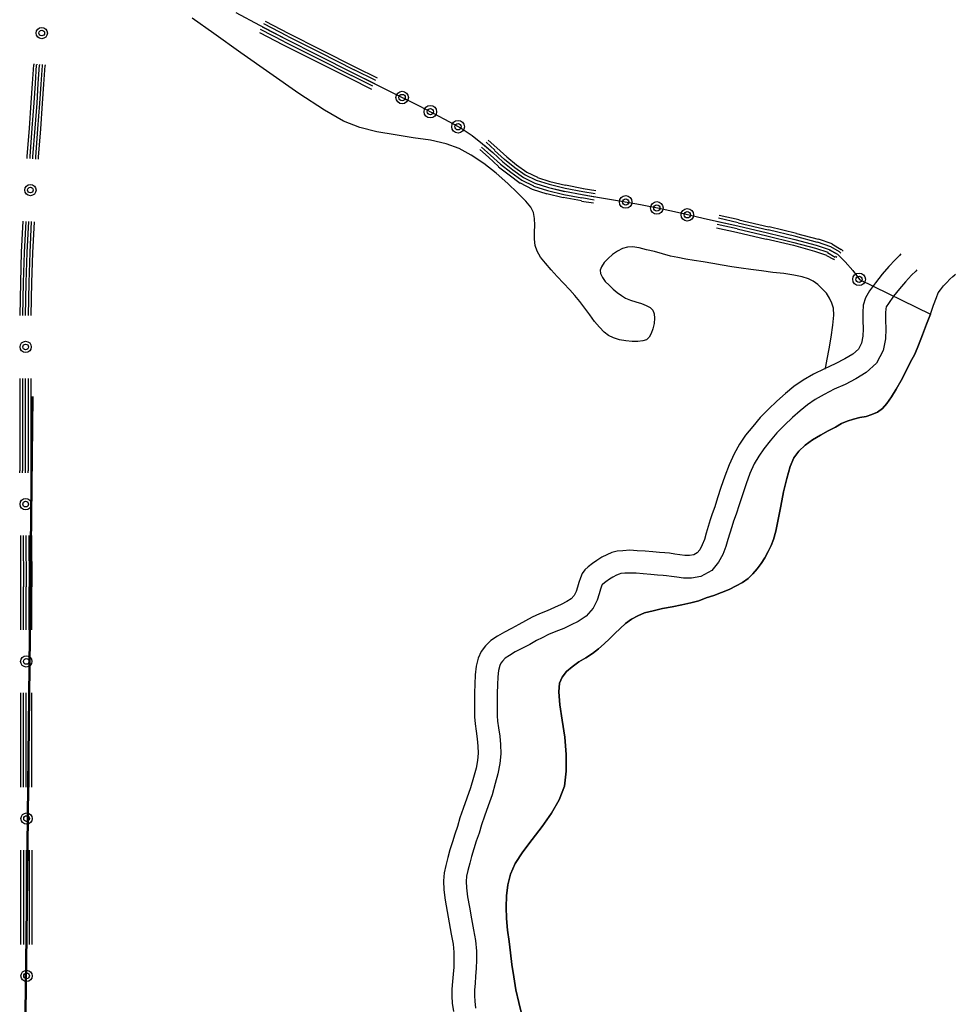
# Model space of a CAD drawing. Extents: x 8663254 to 8724539, y 4736239 to 4740814.
# Drawn here: x 8721703 to 8721806, y 4740164 to 4740272 of the extents above; entities that cross this region are included whole.
import ezdxf

# ---------------------------------------------------------------- set-up
doc = ezdxf.new("R2010")
doc.units = 0
doc.header["$MEASUREMENT"] = 0
doc.linetypes.add('CONTI', pattern=[0])
doc.layers.get('0').update_dxf_attribs({"linetype": 'CONTINUOUS'})
doc.layers.add('SIT_LDEFAULT', color=132, linetype='CONTI')

msp = doc.modelspace()

# ---------------------------------------------------------------- linework, layer by layer
at = {"color": 40, "lineweight": 50}
for p, q in [((8721704.72, 4740230.96), (8721704.06, 4740171.53)), ((8721704.06, 4740171.53), (8721703.93, 4740163.07))]:
    msp.add_line(p, q, dxfattribs=at)
at = {"layer": 'SIT_LDEFAULT', "color": 32}
for p, q in [((8721727.11, 4740273.26), (8721729.71, 4740271.87)), ((8721729.71, 4740271.87), (8721732.65, 4740270.35)), ((8721732.82, 4740270.66), (8721730.19, 4740272.01)), ((8721730.33, 4740272.32), (8721732.96, 4740270.97)), ((8721729.71, 4740271.07), (8721732.34, 4740269.72)), ((8721732.48, 4740270.04), (8721729.84, 4740271.39)), ((8721730.02, 4740271.7), (8721732.65, 4740270.35)), ((8721732.96, 4740270.97), (8721736.46, 4740269.2)), ((8721732.34, 4740269.72), (8721735.84, 4740267.96)), ((8721732.48, 4740270.04), (8721736.01, 4740268.27)), ((8721732.65, 4740270.35), (8721736.15, 4740268.58)), ((8721732.65, 4740270.35), (8721736.15, 4740268.58)), ((8721732.82, 4740270.66), (8721736.32, 4740268.89)), ((8721736.15, 4740268.58), (8721740, 4740266.64)), ((8721736.15, 4740268.58), (8721740, 4740266.64)), ((8721736.32, 4740268.89), (8721740.17, 4740266.95)), ((8721736.46, 4740269.2), (8721740.31, 4740267.26)), ((8721704.72, 4740265.46), (8721704.86, 4740267.51)), ((8721704.9, 4740267.51), (8721704.9, 4740267.61)), ((8721705.03, 4740265.46), (8721705.17, 4740267.51)), ((8721705.21, 4740267.51), (8721705.21, 4740267.57)), ((8721705.35, 4740265.43), (8721705.49, 4740267.47)), ((8721705.52, 4740267.47), (8721705.52, 4740267.54)), ((8721705.66, 4740265.39), (8721705.8, 4740267.44)), ((8721705.83, 4740267.44), (8721705.83, 4740267.54)), ((8721705.97, 4740265.39), (8721706.11, 4740267.44)), ((8721706.14, 4740267.44), (8721706.14, 4740267.51)), ((8721735.84, 4740267.96), (8721739.68, 4740266.02)), ((8721736.01, 4740268.27), (8721739.86, 4740266.33)), ((8721740, 4740266.64), (8721743.81, 4740264.73)), ((8721740, 4740266.64), (8721742.39, 4740265.46)), ((8721742.53, 4740265.77), (8721740.17, 4740266.95)), ((8721740.31, 4740267.26), (8721742.7, 4740266.09)), ((8721704.58, 4740263.31), (8721704.72, 4740265.46)), ((8721704.9, 4740263.31), (8721705.03, 4740265.46)), ((8721705.21, 4740263.28), (8721705.35, 4740265.43)), ((8721705.52, 4740263.24), (8721705.66, 4740265.39)), ((8721705.83, 4740263.24), (8721705.97, 4740265.39)), ((8721739.68, 4740266.02), (8721742.08, 4740264.84)), ((8721742.21, 4740265.15), (8721739.86, 4740266.33)), ((8721743.81, 4740264.73), (8721747.31, 4740262.97)), ((8721704.38, 4740260.54), (8721704.58, 4740263.31)), ((8721704.69, 4740260.54), (8721704.9, 4740263.31)), ((8721705, 4740260.51), (8721705.21, 4740263.28)), ((8721705.31, 4740260.47), (8721705.52, 4740263.24)), ((8721705.62, 4740260.47), (8721705.83, 4740263.24)), ((8721747.31, 4740262.97), (8721750.11, 4740261.51)), ((8721750.11, 4740261.51), (8721751.95, 4740260.51)), ((8721704.13, 4740257.39), (8721704.38, 4740260.54)), ((8721704.45, 4740257.39), (8721704.69, 4740260.54)), ((8721704.76, 4740257.35), (8721705, 4740260.51)), ((8721705.07, 4740257.32), (8721705.31, 4740260.47)), ((8721705.38, 4740257.32), (8721705.62, 4740260.47)), ((8721751.95, 4740260.51), (8721753.16, 4740259.71)), ((8721753.16, 4740259.71), (8721754.31, 4740258.81)), ((8721754.31, 4740258.81), (8721755.42, 4740257.84)), ((8721755.66, 4740258.12), (8721754.69, 4740258.98)), ((8721754.9, 4740259.22), (8721755.87, 4740258.36)), ((8721754, 4740258.18), (8721754.97, 4740257.32)), ((8721755.17, 4740257.56), (8721754.2, 4740258.43)), ((8721754.45, 4740258.7), (8721755.42, 4740257.84)), ((8721755.42, 4740257.84), (8721756.52, 4740256.83)), ((8721755.42, 4740257.84), (8721756.52, 4740256.83)), ((8721755.62, 4740258.08), (8721756.73, 4740257.08)), ((8721755.87, 4740258.36), (8721756.97, 4740257.35)), ((8721704.13, 4740257.18), (8721704.13, 4740257.39)), ((8721704.45, 4740257.18), (8721704.45, 4740257.39)), ((8721704.76, 4740257.15), (8721704.76, 4740257.35)), ((8721705.07, 4740257.11), (8721705.07, 4740257.32)), ((8721705.38, 4740257.11), (8721705.38, 4740257.32)), ((8721754.97, 4740257.32), (8721756.07, 4740256.31)), ((8721755.17, 4740257.56), (8721756.28, 4740256.56)), ((8721756.52, 4740256.83), (8721757.63, 4740255.93)), ((8721756.52, 4740256.83), (8721757.63, 4740255.93)), ((8721756.73, 4740257.11), (8721757.84, 4740256.21)), ((8721756.97, 4740257.35), (8721758.05, 4740256.49)), ((8721756.07, 4740256.28), (8721757.22, 4740255.38)), ((8721756.28, 4740256.56), (8721757.43, 4740255.66)), ((8721757.43, 4740255.66), (8721758.64, 4740254.79)), ((8721757.63, 4740255.93), (8721758.81, 4740255.1)), ((8721757.63, 4740255.93), (8721758.81, 4740255.1)), ((8721757.84, 4740256.21), (8721758.98, 4740255.38)), ((8721758.05, 4740256.49), (8721759.16, 4740255.69)), ((8721759.16, 4740255.69), (8721760.34, 4740255.14)), ((8721757.22, 4740255.38), (8721758.43, 4740254.48)), ((8721758.46, 4740254.51), (8721759.78, 4740253.82)), ((8721758.64, 4740254.79), (8721759.92, 4740254.17)), ((8721758.81, 4740255.1), (8721760.06, 4740254.48)), ((8721758.81, 4740255.1), (8721760.06, 4740254.48)), ((8721758.98, 4740255.38), (8721760.2, 4740254.79)), ((8721760.06, 4740254.48), (8721761.55, 4740253.99)), ((8721760.06, 4740254.48), (8721761.55, 4740253.99)), ((8721760.2, 4740254.79), (8721761.65, 4740254.34)), ((8721760.34, 4740255.1), (8721761.72, 4740254.65)), ((8721761.72, 4740254.65), (8721763.45, 4740254.23)), ((8721759.78, 4740253.82), (8721761.38, 4740253.3)), ((8721759.92, 4740254.13), (8721761.44, 4740253.65)), ((8721761.38, 4740253.33), (8721763.18, 4740252.88)), ((8721761.44, 4740253.65), (8721763.25, 4740253.23)), ((8721761.55, 4740253.99), (8721763.32, 4740253.58)), ((8721761.55, 4740253.99), (8721763.32, 4740253.54)), ((8721761.65, 4740254.34), (8721763.39, 4740253.92)), ((8721763.32, 4740253.58), (8721765.29, 4740253.2)), ((8721763.32, 4740253.58), (8721765.29, 4740253.2)), ((8721763.39, 4740253.92), (8721765.36, 4740253.54)), ((8721763.45, 4740254.27), (8721765.43, 4740253.89)), ((8721766.71, 4740253.3), (8721765.36, 4740253.51)), ((8721765.39, 4740253.89), (8721766.78, 4740253.65)), ((8721763.18, 4740252.92), (8721765.19, 4740252.54)), ((8721763.25, 4740253.23), (8721765.22, 4740252.85)), ((8721765.19, 4740252.5), (8721766.54, 4740252.29)), ((8721766.61, 4740252.61), (8721765.22, 4740252.85)), ((8721765.29, 4740253.2), (8721767.4, 4740252.85)), ((8721765.29, 4740253.2), (8721766.68, 4740252.95)), ((8721767.4, 4740252.85), (8721769.59, 4740252.47)), ((8721769.59, 4740252.47), (8721771.7, 4740252.12)), ((8721771.7, 4740252.12), (8721773.75, 4740251.71)), ((8721773.75, 4740251.71), (8721776.1, 4740251.19)), ((8721776.1, 4740251.19), (8721779.08, 4740250.49)), ((8721703.51, 4740246.85), (8721703.68, 4740250.28)), ((8721703.82, 4740246.82), (8721704, 4740250.25)), ((8721704.13, 4740246.82), (8721704.31, 4740250.25)), ((8721704.45, 4740246.82), (8721704.62, 4740250.25)), ((8721704.76, 4740246.78), (8721704.93, 4740250.22)), ((8721779.08, 4740250.49), (8721782.41, 4740249.76)), ((8721780.23, 4740250.25), (8721782.41, 4740249.76)), ((8721782.48, 4740250.11), (8721780.29, 4740250.6)), ((8721780.36, 4740250.94), (8721782.58, 4740250.46)), ((8721782.48, 4740250.11), (8721785.77, 4740249.31)), ((8721782.55, 4740250.42), (8721785.84, 4740249.66)), ((8721780.09, 4740249.56), (8721782.27, 4740249.07)), ((8721782.34, 4740249.42), (8721780.16, 4740249.9)), ((8721782.27, 4740249.07), (8721785.53, 4740248.31)), ((8721782.34, 4740249.42), (8721785.63, 4740248.66)), ((8721782.41, 4740249.76), (8721785.7, 4740249)), ((8721782.41, 4740249.76), (8721785.7, 4740249)), ((8721785.7, 4740249), (8721788.71, 4740248.27)), ((8721785.7, 4740249), (8721788.71, 4740248.27)), ((8721785.77, 4740249.35), (8721788.82, 4740248.62)), ((8721785.87, 4740249.7), (8721788.89, 4740248.97)), ((8721785.53, 4740248.34), (8721788.54, 4740247.62)), ((8721785.63, 4740248.66), (8721788.61, 4740247.93)), ((8721788.61, 4740247.93), (8721790.97, 4740247.3)), ((8721788.71, 4740248.27), (8721791.07, 4740247.65)), ((8721788.71, 4740248.27), (8721791.07, 4740247.65)), ((8721788.78, 4740248.62), (8721791.17, 4740247.96)), ((8721788.89, 4740248.93), (8721791.28, 4740248.31)), ((8721791.17, 4740248), (8721792.63, 4740247.48)), ((8721791.28, 4740248.34), (8721792.77, 4740247.82)), ((8721703.41, 4740243.53), (8721703.51, 4740246.85)), ((8721703.72, 4740243.53), (8721703.82, 4740246.82)), ((8721704.03, 4740243.53), (8721704.13, 4740246.82)), ((8721704.34, 4740243.53), (8721704.45, 4740246.82)), ((8721788.54, 4740247.62), (8721790.86, 4740246.99)), ((8721790.86, 4740246.99), (8721792.21, 4740246.54)), ((8721790.97, 4740247.3), (8721792.35, 4740246.85)), ((8721791.07, 4740247.65), (8721792.49, 4740247.17)), ((8721791.07, 4740247.65), (8721792.49, 4740247.17)), ((8721792.32, 4740246.82), (8721793.15, 4740246.33)), ((8721792.49, 4740247.17), (8721793.39, 4740246.65)), ((8721792.49, 4740247.13), (8721793.39, 4740246.65)), ((8721792.63, 4740247.48), (8721793.6, 4740246.92)), ((8721792.77, 4740247.79), (8721793.81, 4740247.17)), ((8721793.77, 4740246.75), (8721793.6, 4740246.92)), ((8721793.81, 4740247.2), (8721794.02, 4740246.99)), ((8721704.65, 4740243.53), (8721704.76, 4740246.78)), ((8721792.21, 4740246.51), (8721792.98, 4740246.09)), ((8721792.98, 4740246.13), (8721793.08, 4740246.02)), ((8721793.32, 4740246.27), (8721793.18, 4740246.37)), ((8721793.39, 4740246.65), (8721794.26, 4740245.81)), ((8721793.39, 4740246.65), (8721793.57, 4740246.51)), ((8721794.26, 4740245.81), (8721795.09, 4740244.84)), ((8721799.77, 4740246.02), (8721799.07, 4740245.3)), ((8721800.22, 4740246.51), (8721799.77, 4740246.02)), ((8721800.39, 4740246.68), (8721800.22, 4740246.51)), ((8721795.09, 4740244.84), (8721795.82, 4740243.84)), ((8721799.07, 4740245.3), (8721798.31, 4740244.43)), ((8721802.02, 4740244.78), (8721801.57, 4740244.32)), ((8721802.16, 4740244.91), (8721802.02, 4740244.78)), ((8721795.82, 4740243.84), (8721803.65, 4740240.03)), ((8721798.31, 4740244.43), (8721797.58, 4740243.49)), ((8721800.91, 4740243.6), (8721800.22, 4740242.83)), ((8721801.57, 4740244.32), (8721800.91, 4740243.6)), ((8721805.45, 4740243.53), (8721805.8, 4740243.87)), ((8721805.8, 4740243.87), (8721806.11, 4740244.19)), ((8721806.11, 4740244.19), (8721806.32, 4740244.36)), ((8721806.32, 4740244.36), (8721806.39, 4740244.43)), ((8721703.34, 4740239.89), (8721703.41, 4740243.53)), ((8721703.65, 4740239.89), (8721703.72, 4740243.53)), ((8721703.96, 4740239.89), (8721704.03, 4740243.53)), ((8721704.27, 4740239.89), (8721704.34, 4740243.53)), ((8721704.58, 4740239.89), (8721704.65, 4740243.53)), ((8721796.93, 4740242.59), (8721796.48, 4740241.83)), ((8721797.58, 4740243.49), (8721796.93, 4740242.59)), ((8721800.22, 4740242.83), (8721799.56, 4740242)), ((8721804.51, 4740242.38), (8721804.76, 4740242.73)), ((8721804.76, 4740242.73), (8721805.07, 4740243.15)), ((8721805.07, 4740243.15), (8721805.45, 4740243.53)), ((8721796.48, 4740241.83), (8721796.23, 4740241.03)), ((8721799.56, 4740242), (8721799.01, 4740241.21)), ((8721803.99, 4740241.03), (8721804.31, 4740241.86)), ((8721804.31, 4740241.86), (8721804.51, 4740242.38)), ((8721796.23, 4740241.03), (8721796.2, 4740240.2)), ((8721798.73, 4740240.62), (8721798.69, 4740240.17)), ((8721798.76, 4740240.83), (8721798.73, 4740240.62)), ((8721799.01, 4740241.21), (8721798.76, 4740240.83)), ((8721803.65, 4740240.03), (8721803.99, 4740241.03)), ((8721796.2, 4740240.2), (8721796.2, 4740239.34)), ((8721796.2, 4740239.34), (8721796.23, 4740238.43)), ((8721798.69, 4740240.17), (8721798.69, 4740239.37)), ((8721798.69, 4740239.37), (8721798.73, 4740238.43)), ((8721803.65, 4740240.03), (8721803.23, 4740238.92)), ((8721803.23, 4740238.92), (8721803.65, 4740240.03)), ((8721796.23, 4740238.43), (8721796.2, 4740237.6)), ((8721798.73, 4740238.43), (8721798.69, 4740237.33)), ((8721803.23, 4740238.92), (8721802.78, 4740237.74)), ((8721802.78, 4740237.74), (8721803.23, 4740238.92)), ((8721796.2, 4740237.6), (8721796.06, 4740236.84)), ((8721798.69, 4740237.33), (8721798.45, 4740236.01)), ((8721802.78, 4740237.74), (8721802.33, 4740236.63)), ((8721802.33, 4740236.63), (8721802.78, 4740237.74)), ((8721795.71, 4740236.18), (8721795.09, 4740235.63)), ((8721796.06, 4740236.84), (8721795.71, 4740236.18)), ((8721798.45, 4740236.01), (8721797.72, 4740234.62)), ((8721802.33, 4740236.63), (8721801.92, 4740235.63)), ((8721801.92, 4740235.63), (8721802.33, 4740236.63)), ((8721794.22, 4740235.11), (8721793.15, 4740234.55)), ((8721795.09, 4740235.63), (8721794.22, 4740235.11)), ((8721801.92, 4740235.63), (8721801.43, 4740234.69)), ((8721801.43, 4740234.69), (8721801.92, 4740235.63)), ((8721791.97, 4740234), (8721790.76, 4740233.41)), ((8721793.15, 4740234.55), (8721791.97, 4740234)), ((8721797.72, 4740234.62), (8721796.58, 4740233.62)), ((8721801.43, 4740234.69), (8721800.95, 4740233.72)), ((8721800.95, 4740233.72), (8721801.43, 4740234.69)), ((8721703.34, 4740229.01), (8721703.34, 4740232.96)), ((8721703.65, 4740229.01), (8721703.65, 4740232.96)), ((8721703.96, 4740229.01), (8721703.96, 4740232.96)), ((8721704.27, 4740229.01), (8721704.27, 4740232.96)), ((8721704.58, 4740229.01), (8721704.58, 4740232.96)), ((8721789.62, 4740232.75), (8721788.61, 4740232.06)), ((8721790.76, 4740233.41), (8721789.62, 4740232.75)), ((8721795.44, 4740232.92), (8721794.26, 4740232.3)), ((8721796.58, 4740233.62), (8721795.44, 4740232.92)), ((8721800.43, 4740232.72), (8721799.87, 4740231.78)), ((8721799.87, 4740231.78), (8721800.43, 4740232.72)), ((8721800.95, 4740233.72), (8721800.43, 4740232.72)), ((8721800.43, 4740232.72), (8721800.95, 4740233.72)), ((8721788.61, 4740232.06), (8721787.67, 4740231.3)), ((8721793.05, 4740231.75), (8721791.94, 4740231.19)), ((8721794.26, 4740232.3), (8721793.05, 4740231.75)), ((8721799.87, 4740231.78), (8721799.35, 4740230.92)), ((8721799.35, 4740230.92), (8721799.87, 4740231.78)), ((8721787.67, 4740231.3), (8721786.74, 4740230.46)), ((8721790.93, 4740230.64), (8721790.1, 4740230.05)), ((8721791.94, 4740231.19), (8721790.93, 4740230.64)), ((8721799.35, 4740230.92), (8721798.83, 4740230.19)), ((8721798.83, 4740230.19), (8721799.35, 4740230.92)), ((8721785.8, 4740229.56), (8721784.9, 4740228.63)), ((8721786.74, 4740230.46), (8721785.8, 4740229.56)), ((8721790.1, 4740230.05), (8721789.3, 4740229.39)), ((8721798.35, 4740229.63), (8721797.83, 4740229.25)), ((8721797.83, 4740229.25), (8721798.35, 4740229.63)), ((8721798.83, 4740230.19), (8721798.35, 4740229.63)), ((8721798.35, 4740229.63), (8721798.83, 4740230.19)), ((8721703.34, 4740222.77), (8721703.34, 4740229.01)), ((8721703.65, 4740222.77), (8721703.65, 4740229.01)), ((8721703.96, 4740222.77), (8721703.96, 4740229.01)), ((8721704.27, 4740222.77), (8721704.27, 4740229.01)), ((8721704.58, 4740222.77), (8721704.58, 4740229.01)), ((8721784.9, 4740228.63), (8721784.07, 4740227.66)), ((8721788.44, 4740228.63), (8721787.57, 4740227.8)), ((8721789.3, 4740229.39), (8721788.44, 4740228.63)), ((8721795.16, 4740228.46), (8721794.47, 4740228.25)), ((8721794.47, 4740228.25), (8721795.16, 4740228.46)), ((8721795.85, 4740228.63), (8721795.16, 4740228.46)), ((8721795.16, 4740228.46), (8721795.85, 4740228.63)), ((8721796.55, 4740228.77), (8721795.85, 4740228.63)), ((8721795.85, 4740228.63), (8721796.55, 4740228.77)), ((8721797.2, 4740228.97), (8721796.55, 4740228.77)), ((8721796.55, 4740228.77), (8721797.2, 4740228.97)), ((8721797.83, 4740229.25), (8721797.2, 4740228.97)), ((8721797.2, 4740228.97), (8721797.83, 4740229.25)), ((8721784.07, 4740227.66), (8721783.27, 4740226.69)), ((8721787.57, 4740227.8), (8721786.74, 4740226.97)), ((8721793.18, 4740227.59), (8721792.39, 4740227.17)), ((8721792.39, 4740227.17), (8721793.18, 4740227.59)), ((8721793.84, 4740227.97), (8721793.18, 4740227.59)), ((8721793.18, 4740227.59), (8721793.84, 4740227.97)), ((8721794.47, 4740228.25), (8721793.84, 4740227.97)), ((8721793.84, 4740227.97), (8721794.47, 4740228.25)), ((8721783.27, 4740226.69), (8721782.62, 4740225.72)), ((8721786.74, 4740226.97), (8721785.98, 4740226.06)), ((8721791.52, 4740226.69), (8721790.65, 4740226.17)), ((8721790.65, 4740226.17), (8721791.52, 4740226.69)), ((8721792.39, 4740227.17), (8721791.52, 4740226.69)), ((8721791.52, 4740226.69), (8721792.39, 4740227.17)), ((8721782.62, 4740225.72), (8721782.03, 4740224.64)), ((8721785.28, 4740225.2), (8721784.73, 4740224.4)), ((8721785.98, 4740226.06), (8721785.28, 4740225.2)), ((8721789.86, 4740225.58), (8721789.13, 4740224.92)), ((8721789.13, 4740224.92), (8721789.86, 4740225.58)), ((8721790.65, 4740226.17), (8721789.86, 4740225.58)), ((8721789.86, 4740225.58), (8721790.65, 4740226.17)), ((8721782.03, 4740224.64), (8721781.47, 4740223.43)), ((8721784.73, 4740224.4), (8721784.24, 4740223.53)), ((8721788.61, 4740224.19), (8721788.19, 4740223.26)), ((8721788.19, 4740223.26), (8721788.61, 4740224.19)), ((8721789.13, 4740224.92), (8721788.61, 4740224.19)), ((8721788.61, 4740224.19), (8721789.13, 4740224.92)), ((8721781.47, 4740223.43), (8721780.99, 4740222.18)), ((8721784.24, 4740223.53), (8721783.76, 4740222.46)), ((8721788.19, 4740223.26), (8721787.81, 4740221.94)), ((8721787.81, 4740221.94), (8721788.19, 4740223.26)), ((8721703.3, 4740222.56), (8721703.3, 4740222.77)), ((8721703.61, 4740222.56), (8721703.61, 4740222.77)), ((8721703.93, 4740222.56), (8721703.93, 4740222.77)), ((8721704.24, 4740222.56), (8721704.24, 4740222.77)), ((8721704.55, 4740222.56), (8721704.55, 4740222.77)), ((8721780.99, 4740222.18), (8721780.57, 4740220.94)), ((8721783.76, 4740222.46), (8721783.34, 4740221.35)), ((8721787.81, 4740221.94), (8721787.47, 4740220.45)), ((8721787.47, 4740220.45), (8721787.81, 4740221.94)), ((8721780.57, 4740220.94), (8721780.19, 4740219.79)), ((8721783.34, 4740221.35), (8721782.93, 4740220.14)), ((8721780.19, 4740219.79), (8721779.88, 4740218.79)), ((8721782.93, 4740220.14), (8721782.58, 4740219.03)), ((8721787.47, 4740220.45), (8721787.16, 4740218.86)), ((8721787.16, 4740218.86), (8721787.47, 4740220.45)), ((8721779.88, 4740218.79), (8721779.6, 4740218.03)), ((8721782.58, 4740219.03), (8721782.23, 4740217.99)), ((8721787.16, 4740218.86), (8721786.88, 4740217.4)), ((8721786.88, 4740217.4), (8721787.16, 4740218.86)), ((8721779.6, 4740218.03), (8721779.39, 4740217.37)), ((8721782.23, 4740217.99), (8721781.96, 4740217.23)), ((8721779.15, 4740216.64), (8721778.94, 4740215.91)), ((8721779.39, 4740217.37), (8721779.15, 4740216.64)), ((8721781.75, 4740216.6), (8721781.54, 4740215.91)), ((8721781.96, 4740217.23), (8721781.75, 4740216.6)), ((8721786.88, 4740217.4), (8721786.6, 4740216.12)), ((8721786.6, 4740216.12), (8721786.88, 4740217.4)), ((8721703.44, 4740209.99), (8721703.41, 4740215.63)), ((8721703.75, 4740209.99), (8721703.72, 4740215.63)), ((8721704.06, 4740209.99), (8721704.03, 4740215.63)), ((8721704.38, 4740209.99), (8721704.34, 4740215.63)), ((8721704.69, 4740209.99), (8721704.65, 4740215.63)), ((8721778.94, 4740215.91), (8721778.74, 4740215.22)), ((8721781.54, 4740215.91), (8721781.33, 4740215.22)), ((8721786.6, 4740216.12), (8721786.36, 4740215.22)), ((8721786.36, 4740215.22), (8721786.6, 4740216.12)), ((8721778.49, 4740214.6), (8721778.22, 4740214.08)), ((8721778.74, 4740215.22), (8721778.49, 4740214.6)), ((8721781.09, 4740214.42), (8721780.78, 4740213.56)), ((8721781.33, 4740215.22), (8721781.09, 4740214.42)), ((8721786.08, 4740214.53), (8721785.77, 4740213.87)), ((8721785.77, 4740213.87), (8721786.08, 4740214.53)), ((8721786.36, 4740215.22), (8721786.08, 4740214.53)), ((8721786.08, 4740214.53), (8721786.36, 4740215.22)), ((8721767.44, 4740213.24), (8721766.88, 4740212.9)), ((8721767.99, 4740213.52), (8721767.44, 4740213.24)), ((8721768.55, 4740213.76), (8721767.99, 4740213.52)), ((8721769.14, 4740213.9), (8721768.55, 4740213.76)), ((8721769.76, 4740213.97), (8721769.14, 4740213.9)), ((8721770.52, 4740214.01), (8721769.76, 4740213.97)), ((8721771.35, 4740213.97), (8721770.52, 4740214.01)), ((8721772.22, 4740213.9), (8721771.35, 4740213.97)), ((8721773.05, 4740213.83), (8721772.22, 4740213.9)), ((8721773.78, 4740213.76), (8721773.05, 4740213.83)), ((8721774.37, 4740213.73), (8721773.78, 4740213.76)), ((8721774.89, 4740213.69), (8721774.37, 4740213.73)), ((8721775.48, 4740213.59), (8721774.89, 4740213.69)), ((8721776.03, 4740213.52), (8721775.48, 4740213.59)), ((8721776.59, 4740213.45), (8721776.03, 4740213.52)), ((8721777.11, 4740213.45), (8721776.59, 4740213.45)), ((8721777.56, 4740213.52), (8721777.11, 4740213.45)), ((8721777.94, 4740213.73), (8721777.56, 4740213.52)), ((8721778.22, 4740214.08), (8721777.94, 4740213.73)), ((8721780.78, 4740213.56), (8721780.29, 4740212.69)), ((8721785.77, 4740213.87), (8721785.39, 4740213.17)), ((8721785.39, 4740213.17), (8721785.77, 4740213.87)), ((8721765.95, 4740212.2), (8721765.57, 4740211.86)), ((8721766.4, 4740212.55), (8721765.95, 4740212.2)), ((8721766.88, 4740212.9), (8721766.4, 4740212.55)), ((8721780.29, 4740212.69), (8721779.57, 4740211.79)), ((8721785.01, 4740212.55), (8721784.56, 4740211.96)), ((8721784.56, 4740211.96), (8721785.01, 4740212.55)), ((8721785.39, 4740213.17), (8721785.01, 4740212.55)), ((8721785.01, 4740212.55), (8721785.39, 4740213.17)), ((8721765.29, 4740211.44), (8721765.08, 4740210.99)), ((8721765.57, 4740211.86), (8721765.29, 4740211.44)), ((8721768.65, 4740211.06), (8721768.27, 4740210.82)), ((8721769.07, 4740211.27), (8721768.65, 4740211.06)), ((8721769.34, 4740211.37), (8721769.07, 4740211.27)), ((8721769.55, 4740211.44), (8721769.34, 4740211.37)), ((8721769.97, 4740211.48), (8721769.55, 4740211.44)), ((8721770.52, 4740211.51), (8721769.97, 4740211.48)), ((8721771.22, 4740211.48), (8721770.52, 4740211.51)), ((8721772.01, 4740211.41), (8721771.22, 4740211.48)), ((8721772.84, 4740211.34), (8721772.01, 4740211.41)), ((8721773.57, 4740211.27), (8721772.84, 4740211.34)), ((8721774.2, 4740211.23), (8721773.57, 4740211.27)), ((8721774.58, 4740211.2), (8721774.2, 4740211.23)), ((8721775.1, 4740211.13), (8721774.58, 4740211.2)), ((8721775.72, 4740211.06), (8721775.1, 4740211.13)), ((8721776.45, 4740210.96), (8721775.72, 4740211.06)), ((8721778.35, 4740211.13), (8721777.31, 4740210.96)), ((8721779.57, 4740211.79), (8721778.35, 4740211.13)), ((8721784.07, 4740211.41), (8721783.55, 4740210.92)), ((8721783.55, 4740210.92), (8721784.07, 4740211.41)), ((8721784.56, 4740211.96), (8721784.07, 4740211.41)), ((8721784.07, 4740211.41), (8721784.56, 4740211.96)), ((8721703.41, 4740205.24), (8721703.41, 4740209.99)), ((8721703.72, 4740205.24), (8721703.72, 4740209.99)), ((8721704.03, 4740205.24), (8721704.03, 4740209.99)), ((8721704.34, 4740205.24), (8721704.34, 4740209.99)), ((8721704.65, 4740205.24), (8721704.65, 4740209.99)), ((8721764.77, 4740209.95), (8721764.6, 4740209.47)), ((8721764.91, 4740210.47), (8721764.77, 4740209.95)), ((8721765.08, 4740210.99), (8721764.91, 4740210.47)), ((8721767.4, 4740210.06), (8721767.3, 4740209.74)), ((8721767.47, 4740210.23), (8721767.4, 4740210.06)), ((8721767.54, 4740210.3), (8721767.47, 4740210.23)), ((8721767.89, 4740210.54), (8721767.54, 4740210.3)), ((8721768.27, 4740210.82), (8721767.89, 4740210.54)), ((8721777.31, 4740210.96), (8721776.45, 4740210.96)), ((8721782.23, 4740210.09), (8721781.47, 4740209.71)), ((8721781.47, 4740209.71), (8721782.23, 4740210.09)), ((8721782.93, 4740210.47), (8721782.23, 4740210.09)), ((8721782.23, 4740210.09), (8721782.93, 4740210.47)), ((8721783.55, 4740210.92), (8721782.93, 4740210.47)), ((8721782.93, 4740210.47), (8721783.55, 4740210.92)), ((8721764.39, 4740209.02), (8721764.08, 4740208.67)), ((8721764.6, 4740209.47), (8721764.39, 4740209.02)), ((8721767.16, 4740209.22), (8721766.92, 4740208.53)), ((8721767.3, 4740209.74), (8721767.16, 4740209.22)), ((8721779.77, 4740209.05), (8721778.94, 4740208.77)), ((8721778.94, 4740208.77), (8721779.77, 4740209.05)), ((8721780.64, 4740209.36), (8721779.77, 4740209.05)), ((8721779.77, 4740209.05), (8721780.64, 4740209.36)), ((8721781.47, 4740209.71), (8721780.64, 4740209.36)), ((8721780.64, 4740209.36), (8721781.47, 4740209.71)), ((8721762.97, 4740208.05), (8721762.24, 4740207.7)), ((8721763.59, 4740208.36), (8721762.97, 4740208.05)), ((8721764.08, 4740208.67), (8721763.59, 4740208.36)), ((8721766.92, 4740208.53), (8721766.5, 4740207.63)), ((8721775.2, 4740207.8), (8721774.13, 4740207.6)), ((8721774.13, 4740207.6), (8721775.2, 4740207.8)), ((8721776.24, 4740208.01), (8721775.2, 4740207.8)), ((8721775.2, 4740207.8), (8721776.24, 4740208.01)), ((8721777.25, 4740208.22), (8721776.24, 4740208.01)), ((8721776.24, 4740208.01), (8721777.25, 4740208.22)), ((8721778.11, 4740208.46), (8721777.25, 4740208.22)), ((8721777.25, 4740208.22), (8721778.11, 4740208.46)), ((8721778.94, 4740208.77), (8721778.11, 4740208.46)), ((8721778.11, 4740208.46), (8721778.94, 4740208.77)), ((8721760.58, 4740207.01), (8721759.75, 4740206.63)), ((8721761.41, 4740207.35), (8721760.58, 4740207.01)), ((8721762.24, 4740207.7), (8721761.41, 4740207.35)), ((8721765.71, 4740206.76), (8721764.84, 4740206.18)), ((8721766.5, 4740207.63), (8721765.71, 4740206.76)), ((8721771.39, 4740206.8), (8721770.7, 4740206.42)), ((8721770.7, 4740206.42), (8721771.39, 4740206.8)), ((8721772.15, 4740207.11), (8721771.39, 4740206.8)), ((8721771.39, 4740206.8), (8721772.15, 4740207.11)), ((8721773.09, 4740207.35), (8721772.15, 4740207.11)), ((8721772.15, 4740207.11), (8721773.09, 4740207.35)), ((8721774.13, 4740207.6), (8721773.09, 4740207.35)), ((8721773.09, 4740207.35), (8721774.13, 4740207.6)), ((8721758.29, 4740205.83), (8721757.49, 4740205.41)), ((8721759.02, 4740206.24), (8721758.29, 4740205.83)), ((8721759.75, 4740206.63), (8721759.02, 4740206.24)), ((8721764.08, 4740205.79), (8721763.25, 4740205.41)), ((8721764.84, 4740206.18), (8721764.08, 4740205.79)), ((8721770.04, 4740205.93), (8721769.45, 4740205.41)), ((8721769.45, 4740205.41), (8721770.04, 4740205.93)), ((8721770.7, 4740206.42), (8721770.04, 4740205.93)), ((8721770.04, 4740205.93), (8721770.7, 4740206.42)), ((8721755.94, 4740204.55), (8721755.21, 4740204.06)), ((8721756.7, 4740205), (8721755.94, 4740204.55)), ((8721757.49, 4740205.41), (8721756.7, 4740205)), ((8721761.58, 4740204.72), (8721760.86, 4740204.37)), ((8721762.38, 4740205.07), (8721761.58, 4740204.72)), ((8721763.25, 4740205.41), (8721762.38, 4740205.07)), ((8721768.86, 4740204.86), (8721768.27, 4740204.27)), ((8721768.27, 4740204.27), (8721768.86, 4740204.86)), ((8721769.45, 4740205.41), (8721768.86, 4740204.86)), ((8721768.86, 4740204.86), (8721769.45, 4740205.41)), ((8721754.62, 4740203.47), (8721754.13, 4740202.85)), ((8721755.21, 4740204.06), (8721754.62, 4740203.47)), ((8721759.5, 4740203.65), (8721758.64, 4740203.2)), ((8721760.23, 4740204.06), (8721759.5, 4740203.65)), ((8721760.86, 4740204.37), (8721760.23, 4740204.06)), ((8721767.68, 4740203.72), (8721767.09, 4740203.16)), ((8721767.09, 4740203.16), (8721767.68, 4740203.72)), ((8721768.27, 4740204.27), (8721767.68, 4740203.72)), ((8721767.68, 4740203.72), (8721768.27, 4740204.27)), ((8721754.13, 4740202.85), (8721753.82, 4740202.12)), ((8721757.25, 4740202.43), (8721756.8, 4740202.12)), ((8721757.91, 4740202.81), (8721757.25, 4740202.43)), ((8721758.64, 4740203.2), (8721757.91, 4740202.81)), ((8721766.43, 4740202.64), (8721765.67, 4740202.16)), ((8721765.67, 4740202.16), (8721766.43, 4740202.64)), ((8721767.09, 4740203.16), (8721766.43, 4740202.64)), ((8721766.43, 4740202.64), (8721767.09, 4740203.16)), ((8721753.61, 4740201.25), (8721753.48, 4740200.28)), ((8721753.82, 4740202.12), (8721753.61, 4740201.25)), ((8721756.21, 4740201.32), (8721756.07, 4740200.77)), ((8721756.32, 4740201.57), (8721756.21, 4740201.32)), ((8721756.49, 4740201.81), (8721756.32, 4740201.57)), ((8721756.8, 4740202.12), (8721756.49, 4740201.81)), ((8721764.91, 4740201.71), (8721764.18, 4740201.19)), ((8721764.18, 4740201.19), (8721764.91, 4740201.71)), ((8721765.67, 4740202.16), (8721764.91, 4740201.71)), ((8721764.91, 4740201.71), (8721765.67, 4740202.16)), ((8721753.48, 4740200.28), (8721753.44, 4740199.28)), ((8721756.07, 4740200.77), (8721755.97, 4740200.08)), ((8721763.56, 4740200.67), (8721763.07, 4740200.04)), ((8721763.07, 4740200.04), (8721763.56, 4740200.67)), ((8721764.18, 4740201.19), (8721763.56, 4740200.67)), ((8721763.56, 4740200.67), (8721764.18, 4740201.19)), ((8721753.44, 4740199.28), (8721753.41, 4740198.31)), ((8721755.94, 4740199.18), (8721755.9, 4740198.27)), ((8721755.97, 4740200.08), (8721755.94, 4740199.18)), ((8721762.76, 4740199.38), (8721762.69, 4740198.41)), ((8721762.69, 4740198.41), (8721762.76, 4740199.38)), ((8721763.07, 4740200.04), (8721762.76, 4740199.38)), ((8721762.76, 4740199.38), (8721763.07, 4740200.04)), ((8721703.41, 4740197.93), (8721703.41, 4740198.31)), ((8721703.72, 4740197.93), (8721703.72, 4740198.31)), ((8721704.03, 4740197.93), (8721704.03, 4740198.31)), ((8721704.34, 4740197.93), (8721704.34, 4740198.31)), ((8721704.65, 4740197.93), (8721704.65, 4740198.31)), ((8721753.41, 4740198.31), (8721753.41, 4740197.34)), ((8721755.9, 4740198.27), (8721755.9, 4740197.34)), ((8721762.69, 4740198.41), (8721762.83, 4740196.99)), ((8721762.83, 4740196.99), (8721762.69, 4740198.41)), ((8721703.41, 4740191.07), (8721703.41, 4740197.93)), ((8721703.72, 4740191.07), (8721703.72, 4740197.93)), ((8721704.03, 4740191.07), (8721704.03, 4740197.93)), ((8721704.34, 4740191.07), (8721704.34, 4740197.93)), ((8721704.65, 4740191.07), (8721704.65, 4740197.93)), ((8721753.41, 4740197.34), (8721753.41, 4740196.51)), ((8721755.9, 4740197.34), (8721755.9, 4740196.51)), ((8721762.83, 4740196.99), (8721763.07, 4740195.3)), ((8721763.07, 4740195.3), (8721762.83, 4740196.99)), ((8721753.41, 4740196.51), (8721753.41, 4740195.68)), ((8721755.9, 4740196.51), (8721755.9, 4740195.78)), ((8721753.41, 4740195.68), (8721753.48, 4740194.88)), ((8721753.48, 4740194.88), (8721753.61, 4740194.08)), ((8721755.9, 4740195.78), (8721755.94, 4740195.19)), ((8721755.94, 4740195.19), (8721756.07, 4740194.46)), ((8721763.07, 4740195.3), (8721763.35, 4740193.42)), ((8721763.35, 4740193.42), (8721763.07, 4740195.3)), ((8721753.61, 4740194.08), (8721753.72, 4740193.25)), ((8721756.07, 4740194.46), (8721756.21, 4740193.53)), ((8721753.72, 4740193.25), (8721753.79, 4740192.45)), ((8721756.21, 4740193.53), (8721756.28, 4740192.63)), ((8721756.28, 4740192.63), (8721756.32, 4740191.59)), ((8721763.35, 4740193.42), (8721763.52, 4740191.52)), ((8721763.52, 4740191.52), (8721763.35, 4740193.42)), ((8721753.82, 4740191.66), (8721753.75, 4740190.86)), ((8721753.79, 4740192.45), (8721753.82, 4740191.66)), ((8721756.32, 4740191.59), (8721756.21, 4740190.51)), ((8721763.52, 4740191.52), (8721763.52, 4740189.68)), ((8721763.52, 4740189.68), (8721763.52, 4740191.52)), ((8721703.41, 4740187.91), (8721703.41, 4740191.07)), ((8721703.72, 4740187.91), (8721703.72, 4740191.07)), ((8721704.03, 4740187.91), (8721704.03, 4740191.07)), ((8721704.34, 4740187.91), (8721704.34, 4740191.07)), ((8721704.65, 4740187.91), (8721704.65, 4740191.07)), ((8721753.75, 4740190.86), (8721753.58, 4740189.99)), ((8721756.21, 4740190.51), (8721756, 4740189.4)), ((8721753.58, 4740189.99), (8721753.3, 4740188.99)), ((8721756, 4740189.4), (8721755.69, 4740188.3)), ((8721763.52, 4740189.68), (8721763.32, 4740188.02)), ((8721763.32, 4740188.02), (8721763.52, 4740189.68)), ((8721753.3, 4740188.99), (8721752.96, 4740187.85)), ((8721755.69, 4740188.3), (8721755.35, 4740187.08)), ((8721752.96, 4740187.85), (8721752.57, 4740186.7)), ((8721763.32, 4740188.02), (8721762.73, 4740186.53)), ((8721762.73, 4740186.53), (8721763.32, 4740188.02)), ((8721752.57, 4740186.7), (8721752.16, 4740185.56)), ((8721755.35, 4740187.08), (8721754.93, 4740185.87)), ((8721762.73, 4740186.53), (8721761.9, 4740185.04)), ((8721761.9, 4740185.04), (8721762.73, 4740186.53)), ((8721752.16, 4740185.56), (8721751.81, 4740184.52)), ((8721754.93, 4740185.87), (8721754.51, 4740184.73)), ((8721761.9, 4740185.04), (8721760.86, 4740183.58)), ((8721760.86, 4740183.58), (8721761.9, 4740185.04)), ((8721751.81, 4740184.52), (8721751.53, 4740183.58)), ((8721754.51, 4740184.73), (8721754.2, 4740183.76)), ((8721751.53, 4740183.58), (8721751.26, 4740182.72)), ((8721753.93, 4740182.86), (8721753.61, 4740181.95)), ((8721754.2, 4740183.76), (8721753.93, 4740182.86)), ((8721760.86, 4740183.58), (8721759.78, 4740182.13)), ((8721759.78, 4740182.13), (8721760.86, 4740183.58)), ((8721750.98, 4740181.89), (8721750.7, 4740181.02)), ((8721751.26, 4740182.72), (8721750.98, 4740181.89)), ((8721753.61, 4740181.95), (8721753.34, 4740181.12)), ((8721759.78, 4740182.13), (8721758.74, 4740180.78)), ((8721758.74, 4740180.78), (8721759.78, 4740182.13)), ((8721703.44, 4740177.28), (8721703.44, 4740180.98)), ((8721703.75, 4740177.28), (8721703.75, 4740180.98)), ((8721704.06, 4740177.28), (8721704.06, 4740180.98)), ((8721704.38, 4740177.28), (8721704.38, 4740180.98)), ((8721704.69, 4740177.28), (8721704.69, 4740180.98)), ((8721750.7, 4740181.02), (8721750.46, 4740180.15)), ((8721753.34, 4740181.12), (8721753.09, 4740180.29)), ((8721758.74, 4740180.78), (8721757.91, 4740179.49)), ((8721757.91, 4740179.49), (8721758.74, 4740180.78)), ((8721750.46, 4740180.15), (8721750.25, 4740179.29)), ((8721753.09, 4740180.29), (8721752.89, 4740179.53)), ((8721750.25, 4740179.29), (8721750.08, 4740178.46)), ((8721752.68, 4740178.73), (8721752.54, 4740178.11)), ((8721752.89, 4740179.53), (8721752.68, 4740178.73)), ((8721757.91, 4740179.49), (8721757.36, 4740178.32)), ((8721757.36, 4740178.32), (8721757.91, 4740179.49)), ((8721750.08, 4740178.46), (8721750.01, 4740177.59)), ((8721750.01, 4740177.59), (8721750.04, 4740176.62)), ((8721752.54, 4740178.11), (8721752.51, 4740177.52)), ((8721752.51, 4740177.52), (8721752.54, 4740176.83)), ((8721757.36, 4740178.32), (8721757.08, 4740177.14)), ((8721757.08, 4740177.14), (8721757.36, 4740178.32)), ((8721703.44, 4740171.53), (8721703.44, 4740177.28)), ((8721703.75, 4740171.53), (8721703.75, 4740177.28)), ((8721704.06, 4740171.53), (8721704.06, 4740177.28)), ((8721704.38, 4740171.53), (8721704.38, 4740177.28)), ((8721704.69, 4740171.53), (8721704.69, 4740177.28)), ((8721750.04, 4740176.62), (8721750.18, 4740175.48)), ((8721752.54, 4740176.83), (8721752.64, 4740175.82)), ((8721757.08, 4740177.14), (8721756.94, 4740175.93)), ((8721756.94, 4740175.93), (8721757.08, 4740177.14)), ((8721750.18, 4740175.48), (8721750.39, 4740174.23)), ((8721752.64, 4740175.82), (8721752.85, 4740174.68)), ((8721756.94, 4740175.93), (8721756.91, 4740174.71)), ((8721756.91, 4740174.71), (8721756.94, 4740175.93)), ((8721750.39, 4740174.23), (8721750.63, 4740172.95)), ((8721752.85, 4740174.68), (8721753.09, 4740173.4)), ((8721756.91, 4740174.71), (8721756.94, 4740173.43)), ((8721756.94, 4740173.43), (8721756.91, 4740174.71)), ((8721753.09, 4740173.4), (8721753.3, 4740172.18)), ((8721756.94, 4740173.43), (8721757.04, 4740172.15)), ((8721757.04, 4740172.15), (8721756.94, 4740173.43)), ((8721750.63, 4740172.95), (8721750.84, 4740171.73)), ((8721753.3, 4740172.18), (8721753.51, 4740171.01)), ((8721757.04, 4740172.15), (8721757.22, 4740170.9)), ((8721757.22, 4740170.9), (8721757.04, 4740172.15)), ((8721703.44, 4740170.59), (8721703.44, 4740171.53)), ((8721703.75, 4740170.59), (8721703.75, 4740171.53)), ((8721704.06, 4740170.59), (8721704.06, 4740171.53)), ((8721704.38, 4740170.59), (8721704.38, 4740171.53)), ((8721704.69, 4740170.59), (8721704.69, 4740171.53)), ((8721750.84, 4740171.73), (8721751.05, 4740170.62)), ((8721753.51, 4740171.01), (8721753.65, 4740169.86)), ((8721757.22, 4740170.9), (8721757.36, 4740169.65)), ((8721757.36, 4740169.65), (8721757.22, 4740170.9)), ((8721751.05, 4740170.62), (8721751.15, 4740169.72)), ((8721753.65, 4740169.86), (8721753.65, 4740168.89)), ((8721751.15, 4740168.93), (8721751.12, 4740168.09)), ((8721751.15, 4740169.72), (8721751.15, 4740168.93)), ((8721753.65, 4740168.89), (8721753.61, 4740167.92)), ((8721757.36, 4740169.65), (8721757.53, 4740168.37)), ((8721757.53, 4740168.37), (8721757.36, 4740169.65)), ((8721751.12, 4740168.09), (8721751.05, 4740167.3)), ((8721753.61, 4740167.92), (8721753.54, 4740167.09)), ((8721757.53, 4740168.37), (8721757.74, 4740167.02)), ((8721757.74, 4740167.02), (8721757.53, 4740168.37)), ((8721751.05, 4740167.3), (8721750.98, 4740166.5)), ((8721753.54, 4740167.09), (8721753.48, 4740166.29)), ((8721757.74, 4740167.02), (8721757.98, 4740165.6)), ((8721757.98, 4740165.6), (8721757.74, 4740167.02)), ((8721750.98, 4740166.5), (8721750.91, 4740165.67)), ((8721750.91, 4740165.67), (8721750.91, 4740164.87)), ((8721753.48, 4740166.29), (8721753.41, 4740165.57)), ((8721753.41, 4740165.57), (8721753.41, 4740164.94)), ((8721757.98, 4740165.6), (8721758.29, 4740164.18)), ((8721758.29, 4740164.18), (8721757.98, 4740165.6)), ((8721750.91, 4740164.87), (8721750.95, 4740164.11)), ((8721753.41, 4740164.94), (8721753.44, 4740164.35)), ((8721750.95, 4740164.11), (8721751.08, 4740163.21)), ((8721753.44, 4740164.35), (8721753.54, 4740163.56)), ((8721758.29, 4740164.18), (8721758.64, 4740162.83)), ((8721758.64, 4740162.83), (8721758.29, 4740164.18))]:
    msp.add_line(p, q, dxfattribs=at)
at = {"layer": 'SIT_LDEFAULT', "color": 132}
for p, q in [((8721724.68, 4740270.94), (8721722.32, 4740272.63)), ((8721727.66, 4740268.82), (8721724.68, 4740270.94)), ((8721730.88, 4740266.57), (8721727.66, 4740268.82)), ((8721734.07, 4740264.35), (8721730.88, 4740266.57)), ((8721736.88, 4740262.52), (8721734.07, 4740264.35)), ((8721738.99, 4740261.3), (8721736.88, 4740262.52)), ((8721740.76, 4740260.61), (8721738.99, 4740261.3)), ((8721742.66, 4740260.13), (8721740.76, 4740260.61)), ((8721744.67, 4740259.78), (8721742.66, 4740260.13)), ((8721746.65, 4740259.47), (8721744.67, 4740259.78)), ((8721748.55, 4740259.19), (8721746.65, 4740259.47)), ((8721750.29, 4740258.81), (8721748.55, 4740259.19)), ((8721751.74, 4740258.29), (8721750.29, 4740258.81)), ((8721753.06, 4740257.56), (8721751.74, 4740258.29)), ((8721754.45, 4740256.63), (8721753.06, 4740257.56)), ((8721755.8, 4740255.55), (8721754.45, 4740256.63)), ((8721757.08, 4740254.44), (8721755.8, 4740255.55)), ((8721758.15, 4740253.4), (8721757.08, 4740254.44)), ((8721759.05, 4740252.5), (8721758.15, 4740253.4)), ((8721759.61, 4740251.81), (8721759.05, 4740252.5)), ((8721759.92, 4740251.22), (8721759.61, 4740251.81)), ((8721760.02, 4740250.56), (8721759.92, 4740251.22)), ((8721760.06, 4740249.83), (8721760.02, 4740250.56)), ((8721760.02, 4740249.07), (8721760.06, 4740249.83)), ((8721760.02, 4740248.31), (8721760.02, 4740249.07)), ((8721760.09, 4740247.58), (8721760.02, 4740248.31)), ((8721760.3, 4740246.96), (8721760.09, 4740247.58)), ((8721760.68, 4740246.3), (8721760.3, 4740246.96)), ((8721769.17, 4740246.96), (8721768.62, 4740246.61)), ((8721769.73, 4740247.27), (8721769.17, 4740246.96)), ((8721770.28, 4740247.41), (8721769.73, 4740247.27)), ((8721770.83, 4740247.44), (8721770.28, 4740247.41)), ((8721771.56, 4740247.34), (8721770.83, 4740247.44)), ((8721772.36, 4740247.13), (8721771.56, 4740247.34)), ((8721773.23, 4740246.92), (8721772.36, 4740247.13)), ((8721774.13, 4740246.68), (8721773.23, 4740246.92)), ((8721761.24, 4740245.64), (8721760.68, 4740246.3)), ((8721768.13, 4740246.16), (8721767.68, 4740245.71)), ((8721768.62, 4740246.61), (8721768.13, 4740246.16)), ((8721774.99, 4740246.44), (8721774.13, 4740246.68)), ((8721775.82, 4740246.27), (8721774.99, 4740246.44)), ((8721776.69, 4740246.09), (8721775.82, 4740246.27)), ((8721777.63, 4740245.95), (8721776.69, 4740246.09)), ((8721778.6, 4740245.78), (8721777.63, 4740245.95)), ((8721779.67, 4740245.61), (8721778.6, 4740245.78)), ((8721761.86, 4740244.91), (8721761.24, 4740245.64)), ((8721762.52, 4740244.19), (8721761.86, 4740244.91)), ((8721767.4, 4740245.26), (8721767.27, 4740244.88)), ((8721767.27, 4740244.88), (8721767.3, 4740244.5)), ((8721767.68, 4740245.71), (8721767.4, 4740245.26)), ((8721780.71, 4740245.43), (8721779.67, 4740245.61)), ((8721781.75, 4740245.26), (8721780.71, 4740245.43)), ((8721782.79, 4740245.09), (8721781.75, 4740245.26)), ((8721783.86, 4740244.95), (8721782.79, 4740245.09)), ((8721785.04, 4740244.81), (8721783.86, 4740244.95)), ((8721786.29, 4740244.64), (8721785.04, 4740244.81)), ((8721763.21, 4740243.46), (8721762.52, 4740244.19)), ((8721767.3, 4740244.5), (8721767.51, 4740244.08)), ((8721767.51, 4740244.08), (8721767.82, 4740243.63)), ((8721767.82, 4740243.63), (8721768.24, 4740243.22)), ((8721787.5, 4740244.5), (8721786.29, 4740244.64)), ((8721788.58, 4740244.32), (8721787.5, 4740244.5)), ((8721789.51, 4740244.15), (8721788.58, 4740244.32)), ((8721790.2, 4740243.94), (8721789.51, 4740244.15)), ((8721790.72, 4740243.67), (8721790.2, 4740243.94)), ((8721791.24, 4740243.29), (8721790.72, 4740243.67)), ((8721763.9, 4740242.73), (8721763.21, 4740243.46)), ((8721764.46, 4740242.07), (8721763.9, 4740242.73)), ((8721768.24, 4740243.22), (8721768.69, 4740242.8)), ((8721768.69, 4740242.8), (8721769.14, 4740242.42)), ((8721791.73, 4740242.83), (8721791.24, 4740243.29)), ((8721792.18, 4740242.35), (8721791.73, 4740242.83)), ((8721765.01, 4740241.41), (8721764.46, 4740242.07)), ((8721765.57, 4740240.69), (8721765.01, 4740241.41)), ((8721769.14, 4740242.42), (8721769.59, 4740242.07)), ((8721769.59, 4740242.07), (8721770.04, 4740241.8)), ((8721770.04, 4740241.8), (8721770.59, 4740241.59)), ((8721770.59, 4740241.59), (8721771.18, 4740241.38)), ((8721792.53, 4740241.8), (8721792.18, 4740242.35)), ((8721792.8, 4740241.24), (8721792.53, 4740241.8)), ((8721766.12, 4740239.96), (8721765.57, 4740240.69)), ((8721771.18, 4740241.38), (8721771.81, 4740241.21)), ((8721771.81, 4740241.21), (8721772.32, 4740241)), ((8721772.32, 4740241), (8721772.78, 4740240.76)), ((8721772.78, 4740240.76), (8721773.05, 4740240.48)), ((8721773.05, 4740240.48), (8721773.19, 4740240.06)), ((8721792.98, 4740240.69), (8721792.8, 4740241.24)), ((8721793.01, 4740239.92), (8721792.98, 4740240.69)), ((8721766.64, 4740239.23), (8721766.12, 4740239.96)), ((8721767.2, 4740238.61), (8721766.64, 4740239.23)), ((8721773.19, 4740240.06), (8721773.23, 4740239.58)), ((8721773.23, 4740239.58), (8721773.19, 4740238.99)), ((8721792.91, 4740238.82), (8721793.01, 4740239.92)), ((8721767.68, 4740238.05), (8721767.2, 4740238.61)), ((8721773.05, 4740238.43), (8721772.88, 4740237.91)), ((8721773.19, 4740238.99), (8721773.05, 4740238.43)), ((8721792.7, 4740237.5), (8721792.91, 4740238.82)), ((8721768.17, 4740237.67), (8721767.68, 4740238.05)), ((8721768.72, 4740237.43), (8721768.17, 4740237.67)), ((8721769.38, 4740237.22), (8721768.72, 4740237.43)), ((8721770.07, 4740237.08), (8721769.38, 4740237.22)), ((8721770.77, 4740237.01), (8721770.07, 4740237.08)), ((8721771.94, 4740237.08), (8721771.39, 4740237.01)), ((8721772.36, 4740237.22), (8721771.94, 4740237.08)), ((8721772.64, 4740237.5), (8721772.36, 4740237.22)), ((8721772.88, 4740237.91), (8721772.64, 4740237.5)), ((8721792.49, 4740236.22), (8721792.7, 4740237.5)), ((8721771.39, 4740237.01), (8721770.77, 4740237.01)), ((8721792.28, 4740235.07), (8721792.49, 4740236.22)), ((8721792.11, 4740234.28), (8721792.28, 4740235.07)), ((8721792.04, 4740233.96), (8721792.11, 4740234.28))]:
    msp.add_line(p, q, dxfattribs=at)
at = {"layer": 'SIT_LDEFAULT', "color": 32}
for centre, radius in [((8721705.73, 4740271.01), 0.624), ((8721705.73, 4740271.01), 0.312), ((8721745.44, 4740263.9), 0.693), ((8721745.44, 4740263.9), 0.347), ((8721745.44, 4740263.9), 0), ((8721748.55, 4740262.34), 0.693), ((8721748.55, 4740262.34), 0.347), ((8721748.55, 4740262.34), 0), ((8721751.6, 4740260.68), 0.693), ((8721751.6, 4740260.68), 0.347), ((8721751.6, 4740260.68), 0), ((8721704.48, 4740253.71), 0.624), ((8721704.48, 4740253.71), 0.312), ((8721770.07, 4740252.4), 0.693), ((8721770.07, 4740252.4), 0.347), ((8721770.07, 4740252.4), 0), ((8721773.5, 4740251.74), 0.693), ((8721773.5, 4740251.74), 0.347), ((8721773.5, 4740251.74), 0), ((8721776.86, 4740250.98), 0.693), ((8721776.86, 4740250.98), 0.347), ((8721776.86, 4740250.98), 0), ((8721795.78, 4740243.87), 0.693), ((8721795.78, 4740243.87), 0.347), ((8721795.78, 4740243.87), 0), ((8721703.96, 4740236.42), 0.624), ((8721703.96, 4740236.42), 0.312), ((8721703.96, 4740219.1), 0.624), ((8721703.96, 4740219.1), 0.312), ((8721704.03, 4740201.77), 0.624), ((8721704.03, 4740201.77), 0.312), ((8721704.06, 4740184.45), 0.624), ((8721704.06, 4740184.45), 0.312), ((8721704.06, 4740167.12), 0.624), ((8721704.06, 4740167.12), 0.312)]:
    msp.add_circle(centre, radius, dxfattribs=at)

doc.saveas('drawing.dxf')
